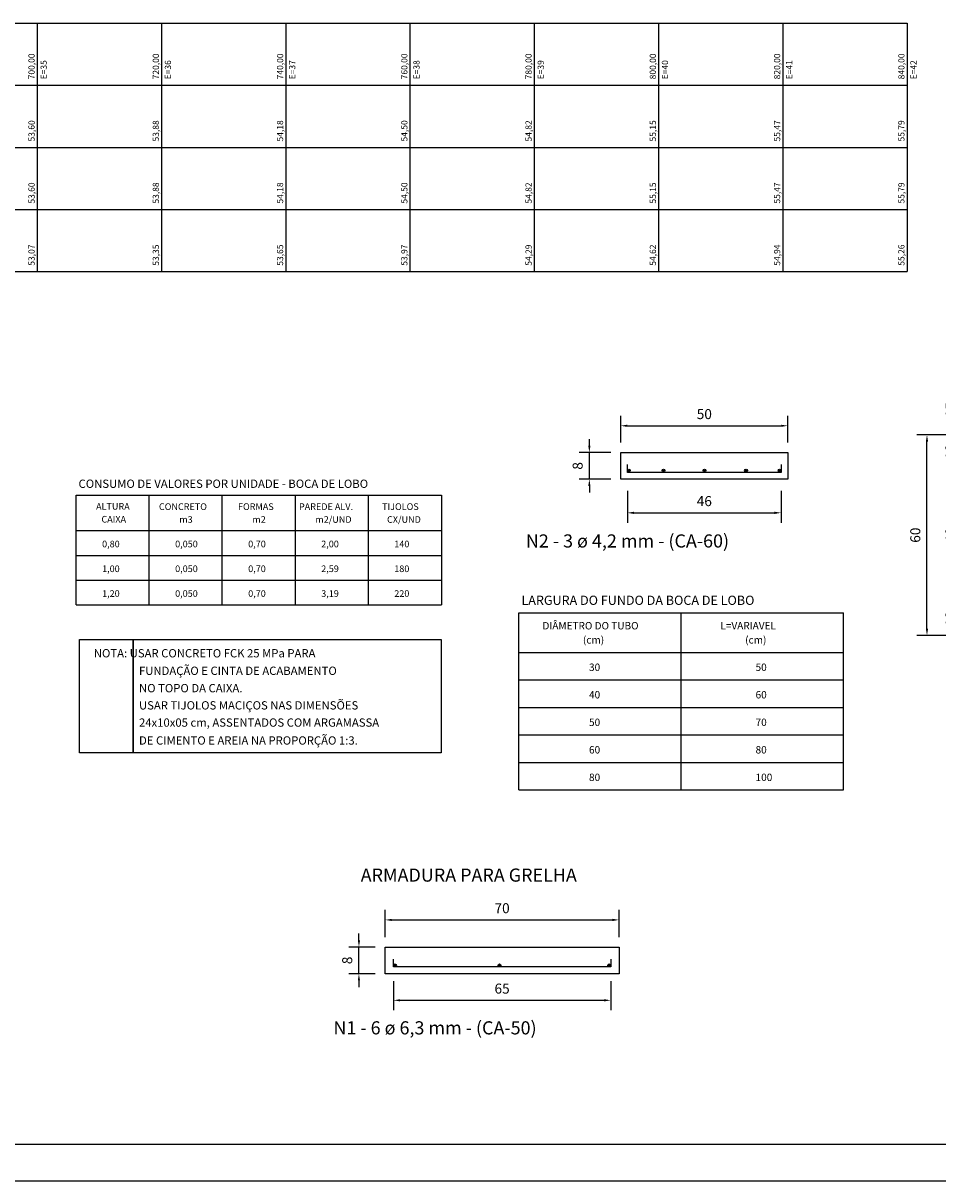
# Model space of a CAD drawing. Extents: x 33706 to 42767, y 3914 to 6814.
# Drawn here: x 39923 to 41173, y 3914 to 5496 of the extents above; entities that cross this region are included whole.
import ezdxf

# ---------------------------------------------------------------- set-up
doc = ezdxf.new("R2010")
doc.units = 0
doc.header["$LTSCALE"] = 2
doc.header["$PDMODE"] = 34
doc.header["$PDSIZE"] = 0.5
doc.linetypes.add('HIDDEN', pattern=[9.525, 6.35, -3.175])
doc.layers.get('0').update_dxf_attribs({"linetype": 'CONTINUOUS'})
doc.layers.get('DEFPOINTS').update_dxf_attribs({"linetype": 'CONTINUOUS'})
for name, color, linetype in [('AUX', 7, 'CONTINUOUS'), ('FOLHA2', 7, 'CONTINUOUS'), ('MEDIDAS', 3, 'CONTINUOUS')]:
    doc.layers.add(name, color=color, linetype=linetype)
doc.styles.add('2MM', font='txt.shx', dxfattribs={"height": 1})
doc.dimstyles.get("Standard").update_dxf_attribs({"dimtxt": 0.18, "dimasz": 0.18, "dimexe": 0.18, "dimexo": 0.0625, "dimgap": 0.09, "dimtad": 0, "dimtih": 1, "dimtoh": 1, "dimdec": 4, "dimzin": 0, "dimtxsty": 'STANDARD', "dimcen": 0.09, "dimazin": 3, "dimtfac": 1, "dimtdec": 4, "dimtofl": 0, "dimtmove": 0, "dimatfit": 3, "dimtolj": 1, "dimtzin": 0})

# ---------------------------------------------------------------- blocks, each defined once
blk = doc.blocks.new('A$C461B092C')
at = {"layer": 'FOLHA2', "color": 0, "linetype": 'BYBLOCK'}
blk.add_line((100, 50, -467.2), (4053, 50, -467.2), dxfattribs=at)
at = {"layer": 'FOLHA2', "color": 1, "linetype": 'BYBLOCK'}
blk.add_line((0, 0, -467.2), (4103, 0, -467.2), dxfattribs=at)
blk = doc.blocks.new('*D50')
at = {"color": 0, "linetype": 'BYBLOCK'}
for p, q in [((10678.69, 6830.94), (10678.69, 6821.33)), ((10724.69, 6830.94), (10724.69, 6821.33)), ((10680.69, 6824.33), (10722.69, 6824.33))]:
    blk.add_line(p, q, dxfattribs=at)
for points in [[(10680.69, 6824.66), (10680.69, 6823.99), (10678.69, 6824.33)], [(10722.69, 6824.66), (10722.69, 6823.99), (10724.69, 6824.33)]]:
    blk.add_solid(points, dxfattribs=at)
at = {"layer": 'DEFPOINTS', "color": 0, "linetype": 'BYBLOCK'}
for p in [(10678.69, 6833.94), (10724.69, 6833.94), (10724.69, 6824.33)]:
    blk.add_point(p, dxfattribs=at)
at = {"color": 0, "linetype": 'BYBLOCK', "insert": (10701.69, 6827.83), "char_height": 3, "attachment_point": 5}
blk.add_mtext('\\A1;46', dxfattribs=at)
blk = doc.blocks.new('*D51')
at = {"color": 0, "linetype": 'BYBLOCK'}
for p, q in [((10676.69, 6845.38), (10676.69, 6853.38)), ((10726.69, 6845.38), (10726.69, 6853.38)), ((10678.69, 6850.38), (10724.69, 6850.38))]:
    blk.add_line(p, q, dxfattribs=at)
for points in [[(10678.69, 6850.71), (10678.69, 6850.05), (10676.69, 6850.38)], [(10724.69, 6850.71), (10724.69, 6850.05), (10726.69, 6850.38)]]:
    blk.add_solid(points, dxfattribs=at)
at = {"layer": 'DEFPOINTS', "color": 0, "linetype": 'BYBLOCK'}
for p in [(10726.69, 6850.38), (10676.69, 6842.38), (10726.69, 6842.38)]:
    blk.add_point(p, dxfattribs=at)
at = {"color": 0, "linetype": 'BYBLOCK', "insert": (10701.69, 6853.88), "char_height": 3, "attachment_point": 5}
blk.add_mtext('\\A1;50', dxfattribs=at)
blk = doc.blocks.new('*D52')
at = {"color": 0, "linetype": 'BYBLOCK'}
for p, q in [((10667.29, 6844.38), (10667.29, 6846.38)), ((10673.69, 6842.38), (10664.29, 6842.38)), ((10667.29, 6834.38), (10667.29, 6842.38)), ((10673.69, 6834.38), (10664.29, 6834.38)), ((10667.29, 6832.38), (10667.29, 6830.38))]:
    blk.add_line(p, q, dxfattribs=at)
for points in [[(10666.96, 6844.38), (10667.62, 6844.38), (10667.29, 6842.38)], [(10666.96, 6832.38), (10667.62, 6832.38), (10667.29, 6834.38)]]:
    blk.add_solid(points, dxfattribs=at)
at = {"layer": 'DEFPOINTS', "color": 0, "linetype": 'BYBLOCK'}
for p in [(10667.29, 6842.38), (10676.69, 6842.38), (10676.69, 6834.38)]:
    blk.add_point(p, dxfattribs=at)
at = {"color": 0, "linetype": 'BYBLOCK', "insert": (10663.79, 6838.38), "char_height": 3, "attachment_point": 5, "rotation": 90}
blk.add_mtext('\\A1;8', dxfattribs=at)
blk = doc.blocks.new('*D57')
at = {"color": 0, "linetype": 'BYBLOCK'}
for p, q in [((11008.36, 7427.53), (11008.36, 7429.53)), ((11013.2, 7425.53), (11005.36, 7425.53)), ((11008.36, 7417.53), (11008.36, 7425.53)), ((11013.2, 7417.53), (11005.36, 7417.53)), ((11008.36, 7415.53), (11008.36, 7413.53))]:
    blk.add_line(p, q, dxfattribs=at)
for points in [[(11008.03, 7427.53), (11008.69, 7427.53), (11008.36, 7425.53)], [(11008.03, 7415.53), (11008.69, 7415.53), (11008.36, 7417.53)]]:
    blk.add_solid(points, dxfattribs=at)
at = {"layer": 'DEFPOINTS', "color": 0, "linetype": 'BYBLOCK'}
for p in [(11008.36, 7425.53), (11016.2, 7425.53), (11016.2, 7417.53)]:
    blk.add_point(p, dxfattribs=at)
at = {"color": 0, "linetype": 'BYBLOCK', "insert": (11004.86, 7421.53), "char_height": 3, "attachment_point": 5, "rotation": 90}
blk.add_mtext('\\A1;8', dxfattribs=at)
blk = doc.blocks.new('*D59')
at = {"color": 0, "linetype": 'BYBLOCK'}
for p, q in [((11011.2, 7428.53), (11011.2, 7436.65)), ((11081.2, 7428.53), (11081.2, 7436.65)), ((11013.2, 7433.65), (11079.2, 7433.65))]:
    blk.add_line(p, q, dxfattribs=at)
for points in [[(11013.2, 7433.98), (11013.2, 7433.31), (11011.2, 7433.65)], [(11079.2, 7433.98), (11079.2, 7433.31), (11081.2, 7433.65)]]:
    blk.add_solid(points, dxfattribs=at)
at = {"layer": 'DEFPOINTS', "color": 0, "linetype": 'BYBLOCK'}
for p in [(11081.2, 7433.65), (11011.2, 7425.53), (11081.2, 7425.53)]:
    blk.add_point(p, dxfattribs=at)
at = {"color": 0, "linetype": 'BYBLOCK', "insert": (11046.2, 7437.15), "char_height": 3, "attachment_point": 5}
blk.add_mtext('\\A1;70', dxfattribs=at)
blk = doc.blocks.new('*D58')
at = {"color": 0, "linetype": 'BYBLOCK'}
for p, q in [((11013.7, 7415.31), (11013.7, 7406.59)), ((11078.7, 7415.31), (11078.7, 7406.59)), ((11015.7, 7409.59), (11076.7, 7409.59))]:
    blk.add_line(p, q, dxfattribs=at)
for points in [[(11015.7, 7409.92), (11015.7, 7409.25), (11013.7, 7409.59)], [(11076.7, 7409.92), (11076.7, 7409.25), (11078.7, 7409.59)]]:
    blk.add_solid(points, dxfattribs=at)
at = {"layer": 'DEFPOINTS', "color": 0, "linetype": 'BYBLOCK'}
for p in [(11013.7, 7418.31), (11078.7, 7418.31), (11078.7, 7409.59)]:
    blk.add_point(p, dxfattribs=at)
at = {"color": 0, "linetype": 'BYBLOCK', "insert": (11046.2, 7413.09), "char_height": 3, "attachment_point": 5}
blk.add_mtext('\\A1;65', dxfattribs=at)
blk = doc.blocks.new('*D64')
at = {"color": 0, "linetype": 'BYBLOCK'}
for p, q in [((10982.59, 7574.66), (10982.59, 7564.63)), ((11062.59, 7574.66), (11062.59, 7564.63)), ((10984.59, 7567.63), (11060.59, 7567.63))]:
    blk.add_line(p, q, dxfattribs=at)
for points in [[(10984.59, 7567.96), (10984.59, 7567.29), (10982.59, 7567.63)], [(11060.59, 7567.96), (11060.59, 7567.29), (11062.59, 7567.63)]]:
    blk.add_solid(points, dxfattribs=at)
at = {"layer": 'DEFPOINTS', "color": 0, "linetype": 'BYBLOCK'}
for p in [(10982.59, 7577.66), (11062.59, 7577.66), (11062.59, 7567.63)]:
    blk.add_point(p, dxfattribs=at)
at = {"color": 0, "linetype": 'BYBLOCK', "insert": (11022.59, 7571.13), "char_height": 3, "attachment_point": 5}
blk.add_mtext('\\A1;80', dxfattribs=at)
blk = doc.blocks.new('*D61')
at = {"color": 0, "linetype": 'BYBLOCK'}
for p, q in [((10992.59, 7583.55), (10992.59, 7573.52)), ((11052.59, 7583.55), (11052.59, 7573.52)), ((10994.59, 7576.52), (11050.59, 7576.52))]:
    blk.add_line(p, q, dxfattribs=at)
for points in [[(10994.59, 7576.86), (10994.59, 7576.19), (10992.59, 7576.52)], [(11050.59, 7576.86), (11050.59, 7576.19), (11052.59, 7576.52)]]:
    blk.add_solid(points, dxfattribs=at)
at = {"layer": 'DEFPOINTS', "color": 0, "linetype": 'BYBLOCK'}
for p in [(10992.59, 7586.55), (11052.59, 7586.55), (11052.59, 7576.52)]:
    blk.add_point(p, dxfattribs=at)
at = {"color": 0, "linetype": 'BYBLOCK', "insert": (11022.59, 7580.02), "char_height": 3, "attachment_point": 5}
blk.add_mtext('\\A1;60', dxfattribs=at)
blk = doc.blocks.new('*D69')
at = {"color": 0, "linetype": 'BYBLOCK'}
for p, q in [((10960.09, 7646.55), (10948.66, 7646.55)), ((10951.66, 7588.55), (10951.66, 7644.55)), ((10960.09, 7586.55), (10948.66, 7586.55))]:
    blk.add_line(p, q, dxfattribs=at)
for points in [[(10951.32, 7644.55), (10951.99, 7644.55), (10951.66, 7646.55)], [(10951.32, 7588.55), (10951.99, 7588.55), (10951.66, 7586.55)]]:
    blk.add_solid(points, dxfattribs=at)
at = {"layer": 'DEFPOINTS', "color": 0, "linetype": 'BYBLOCK'}
for p in [(10951.66, 7646.55), (10963.09, 7646.55), (10963.09, 7586.55)]:
    blk.add_point(p, dxfattribs=at)
at = {"color": 0, "linetype": 'BYBLOCK', "insert": (10948.16, 7616.55), "char_height": 3, "attachment_point": 5, "rotation": 90}
blk.add_mtext('\\A1;60', dxfattribs=at)
blk = doc.blocks.new('*D68')
at = {"color": 0, "linetype": 'BYBLOCK'}
for p, q in [((10970.64, 7636.55), (10959.2, 7636.55)), ((10962.2, 7598.55), (10962.2, 7634.55)), ((10970.64, 7596.55), (10959.2, 7596.55))]:
    blk.add_line(p, q, dxfattribs=at)
for points in [[(10961.87, 7634.55), (10962.53, 7634.55), (10962.2, 7636.55)], [(10961.87, 7598.55), (10962.53, 7598.55), (10962.2, 7596.55)]]:
    blk.add_solid(points, dxfattribs=at)
at = {"layer": 'DEFPOINTS', "color": 0, "linetype": 'BYBLOCK'}
for p in [(10962.2, 7636.55), (10973.64, 7636.55), (10973.64, 7596.55)]:
    blk.add_point(p, dxfattribs=at)
at = {"color": 0, "linetype": 'BYBLOCK', "insert": (10958.7, 7616.55), "char_height": 3, "attachment_point": 5, "rotation": 90}
blk.add_mtext('\\A1;40', dxfattribs=at)
blk = doc.blocks.new('*D67')
at = {"color": 0, "linetype": 'BYBLOCK'}
for p, q in [((10970.64, 7661.55), (10959.2, 7661.55)), ((10962.2, 7648.55), (10962.2, 7659.55)), ((10970.64, 7646.55), (10959.2, 7646.55))]:
    blk.add_line(p, q, dxfattribs=at)
for points in [[(10961.87, 7659.55), (10962.53, 7659.55), (10962.2, 7661.55)], [(10961.87, 7648.55), (10962.53, 7648.55), (10962.2, 7646.55)]]:
    blk.add_solid(points, dxfattribs=at)
at = {"layer": 'DEFPOINTS', "color": 0, "linetype": 'BYBLOCK'}
for p in [(10962.2, 7661.55), (10973.64, 7661.55), (10973.64, 7646.55)]:
    blk.add_point(p, dxfattribs=at)
at = {"color": 0, "linetype": 'BYBLOCK', "insert": (10958.7, 7654.05), "char_height": 3, "attachment_point": 5, "rotation": 90}
blk.add_mtext('\\A1;15', dxfattribs=at)
blk = doc.blocks.new('*D66')
at = {"color": 0, "linetype": 'BYBLOCK'}
for p, q in [((10970.64, 7646.55), (10959.2, 7646.55)), ((10962.2, 7638.55), (10962.2, 7644.55)), ((10970.64, 7636.55), (10959.2, 7636.55))]:
    blk.add_line(p, q, dxfattribs=at)
for points in [[(10961.87, 7644.55), (10962.53, 7644.55), (10962.2, 7646.55)], [(10961.87, 7638.55), (10962.53, 7638.55), (10962.2, 7636.55)]]:
    blk.add_solid(points, dxfattribs=at)
at = {"layer": 'DEFPOINTS', "color": 0, "linetype": 'BYBLOCK'}
for p in [(10962.2, 7646.55), (10973.64, 7646.55), (10973.64, 7636.55)]:
    blk.add_point(p, dxfattribs=at)
at = {"color": 0, "linetype": 'BYBLOCK', "insert": (10958.7, 7641.55), "char_height": 3, "attachment_point": 5, "rotation": 90}
blk.add_mtext('\\A1;10', dxfattribs=at)
blk = doc.blocks.new('*D65')
at = {"color": 0, "linetype": 'BYBLOCK'}
for p, q in [((10970.64, 7596.55), (10959.2, 7596.55)), ((10962.2, 7588.55), (10962.2, 7594.55)), ((10970.64, 7586.55), (10959.2, 7586.55))]:
    blk.add_line(p, q, dxfattribs=at)
for points in [[(10961.87, 7594.55), (10962.53, 7594.55), (10962.2, 7596.55)], [(10961.87, 7588.55), (10962.53, 7588.55), (10962.2, 7586.55)]]:
    blk.add_solid(points, dxfattribs=at)
at = {"layer": 'DEFPOINTS', "color": 0, "linetype": 'BYBLOCK'}
for p in [(10962.2, 7596.55), (10973.64, 7596.55), (10973.64, 7586.55)]:
    blk.add_point(p, dxfattribs=at)
at = {"color": 0, "linetype": 'BYBLOCK', "insert": (10958.7, 7591.55), "char_height": 3, "attachment_point": 5, "rotation": 90}
blk.add_mtext('\\A1;10', dxfattribs=at)
blk = doc.blocks.new('*D63')
at = {"color": 0, "linetype": 'BYBLOCK'}
for p, q in [((10982.59, 7583.55), (10982.59, 7573.52)), ((10992.59, 7583.55), (10992.59, 7573.52)), ((10984.59, 7576.52), (10990.59, 7576.52))]:
    blk.add_line(p, q, dxfattribs=at)
for points in [[(10984.59, 7576.86), (10984.59, 7576.19), (10982.59, 7576.52)], [(10990.59, 7576.86), (10990.59, 7576.19), (10992.59, 7576.52)]]:
    blk.add_solid(points, dxfattribs=at)
at = {"layer": 'DEFPOINTS', "color": 0, "linetype": 'BYBLOCK'}
for p in [(10982.59, 7586.55), (10992.59, 7586.55), (10992.59, 7576.52)]:
    blk.add_point(p, dxfattribs=at)
at = {"color": 0, "linetype": 'BYBLOCK', "insert": (10987.59, 7580.02), "char_height": 3, "attachment_point": 5}
blk.add_mtext('\\A1;10', dxfattribs=at)
blk = doc.blocks.new('*D62')
at = {"color": 0, "linetype": 'BYBLOCK'}
for p, q in [((11042.59, 7583.55), (11042.59, 7573.52)), ((11052.59, 7583.55), (11052.59, 7573.52)), ((11044.59, 7576.52), (11050.59, 7576.52))]:
    blk.add_line(p, q, dxfattribs=at)
for points in [[(11044.59, 7576.86), (11044.59, 7576.19), (11042.59, 7576.52)], [(11050.59, 7576.86), (11050.59, 7576.19), (11052.59, 7576.52)]]:
    blk.add_solid(points, dxfattribs=at)
at = {"layer": 'DEFPOINTS', "color": 0, "linetype": 'BYBLOCK'}
for p in [(11042.59, 7586.55), (11052.59, 7586.55), (11052.59, 7576.52)]:
    blk.add_point(p, dxfattribs=at)
at = {"color": 0, "linetype": 'BYBLOCK', "insert": (11047.59, 7580.02), "char_height": 3, "attachment_point": 5}
blk.add_mtext('\\A1;10', dxfattribs=at)
blk = doc.blocks.new('*D70')
at = {"color": 0, "linetype": 'BYBLOCK'}
for p, q in [((11042.59, 7609.65), (11042.59, 7617.39)), ((11047.59, 7609.65), (11047.59, 7617.39)), ((11040.59, 7614.39), (11032.59, 7614.39)), ((11047.59, 7614.39), (11042.59, 7614.39)), ((11049.59, 7614.39), (11051.59, 7614.39))]:
    blk.add_line(p, q, dxfattribs=at)
for points in [[(11040.59, 7614.73), (11040.59, 7614.06), (11042.59, 7614.39)], [(11049.59, 7614.73), (11049.59, 7614.06), (11047.59, 7614.39)]]:
    blk.add_solid(points, dxfattribs=at)
at = {"layer": 'DEFPOINTS', "color": 0, "linetype": 'BYBLOCK'}
for p in [(11042.59, 7614.39), (11042.59, 7606.65), (11047.59, 7606.65)]:
    blk.add_point(p, dxfattribs=at)
at = {"color": 0, "linetype": 'BYBLOCK', "insert": (11035.59, 7617.89), "char_height": 3, "attachment_point": 5}
blk.add_mtext('\\A1;5', dxfattribs=at)
blk = doc.blocks.new('*D71')
at = {"color": 0, "linetype": 'BYBLOCK'}
for p, q in [((11013.35, 7598.55), (11013.35, 7606.55)), ((11015.52, 7596.55), (11010.35, 7596.55)), ((11013.35, 7591.55), (11013.35, 7596.55)), ((11015.52, 7591.55), (11010.35, 7591.55)), ((11013.35, 7589.55), (11013.35, 7587.55))]:
    blk.add_line(p, q, dxfattribs=at)
for points in [[(11013.02, 7598.55), (11013.68, 7598.55), (11013.35, 7596.55)], [(11013.02, 7589.55), (11013.68, 7589.55), (11013.35, 7591.55)]]:
    blk.add_solid(points, dxfattribs=at)
at = {"layer": 'DEFPOINTS', "color": 0, "linetype": 'BYBLOCK'}
for p in [(11013.35, 7596.55), (11018.52, 7596.55), (11018.52, 7591.55)]:
    blk.add_point(p, dxfattribs=at)
at = {"color": 0, "linetype": 'BYBLOCK', "insert": (11009.85, 7603.55), "char_height": 3, "attachment_point": 5, "rotation": 90}
blk.add_mtext('\\A1;5', dxfattribs=at)
blk = doc.blocks.new('A$C17721BA4')
for points in [[(30.42466, 23.6739, 1), (31.25298, 23.6739, 1)], [(40.78036, 23.6739, 1), (41.60868, 23.6739, 1)], [(53.017, 23.6739, 1), (53.84532, 23.6739, 1)], [(65.46729, 23.6739, 1), (66.29561, 23.6739, 1)], [(75.53288, 23.6739, 1), (76.36119, 23.6739, 1)]]:
    blk.add_hatch(color=256).paths.add_polyline_path(points)
for p, q in [((28.39293, 29.09978, -84.62311), (78.39293, 29.09978, -84.62311)), ((28.39293, 21.09978, -84.62311), (28.39293, 29.09978, -84.62311)), ((78.39293, 29.09978, -84.62311), (78.39293, 21.09978, -84.62311)), ((30.39293, 23.09978, -84.62311), (30.39293, 25.54294, -84.62311)), ((76.39293, 25.54294, -84.62311), (76.39293, 23.09978, -84.62311)), ((78.39293, 21.09978, -84.62311), (28.39293, 21.09978, -84.62311)), ((76.39293, 23.09978, -84.62311), (30.39293, 23.09978, -84.62311))]:
    blk.add_line(p, q)
for centre in [(30.83882, 23.6739, -84.62311), (41.19452, 23.6739, -84.62311), (53.43116, 23.6739, -84.62311), (65.88145, 23.6739, -84.62311), (75.94704, 23.6739, -84.62311)]:
    blk.add_circle(centre, 0.41416)
at = {"layer": 'MEDIDAS', "style": '2MM'}
blk.add_text('N2 - 3 ø 4,2 mm - (CA-60)', height=3.9375, dxfattribs=at).set_placement((-0.00002, 0.65624, -84.62311))
at = {"color": 1}
for base, p1, p2, picture, middle in [((78.39293, 37.09435, -84.62311), (28.39293, 29.09978, -84.62311), (78.39293, 29.09978, -84.62311), '*D51', (53.39293, 40.59435, -84.62311)), ((76.39293, 11.04136, -84.62311), (30.39293, 20.65068, -84.62311), (76.39293, 20.65068, -84.62311), '*D50', (53.39293, 14.54136, -84.62311))]:
    dim = blk.add_linear_dim(base=base, p1=p1, p2=p2, dimstyle='STANDARD', override={"dimtxt": 3, "dimasz": 2, "dimexe": 3, "dimexo": 3, "dimgap": 2, "dimtad": 1, "dimtih": 0, "dimtoh": 0, "dimzin": 8, "dimlunit": 6, "dimcen": 5, "dimtofl": 1}, dxfattribs=at)
    dim.commit()
    dim.dimension.update_dxf_attribs({"geometry": picture, "text_midpoint": middle, "insert": (-10648.29261, -6813.28476)})
dim = blk.add_linear_dim(base=(18.99785, 29.09978, -84.62311), p1=(28.39293, 21.09978, -84.62311), p2=(28.39293, 29.09978, -84.62311), angle=90, dimstyle='STANDARD', override={"dimtxt": 3, "dimasz": 2, "dimexe": 3, "dimexo": 3, "dimgap": 2, "dimtad": 1, "dimtih": 0, "dimtoh": 0, "dimzin": 8, "dimlunit": 6, "dimcen": 5, "dimtofl": 1}, dxfattribs=at)
dim.commit()
dim.dimension.update_dxf_attribs({"geometry": '*D52', "text_midpoint": (15.49785, 25.09978, -84.62311), "insert": (-10648.29261, -6813.28476)})
blk = doc.blocks.new('A$C44D2422B')
for points in [[(17.99984, 21.31893, 1), (18.82815, 21.31893, 1)], [(49.31628, 21.31893, 1), (50.1446, 21.31893, 1)], [(82.10806, 21.31893, 1), (82.93637, 21.31893, 1)]]:
    blk.add_hatch(color=256).paths.add_polyline_path(points)
for p, q in [((15.4681, 18.80887, -761.60802), (15.4681, 26.80887, -761.60802)), ((15.4681, 26.80887, -761.60802), (85.4681, 26.80887, -761.60802)), ((85.4681, 26.80887, -761.60802), (85.4681, 18.80887, -761.60802)), ((17.9681, 20.87796, -761.60802), (17.9681, 23.18797, -761.60802)), ((82.9681, 20.87796, -761.60802), (17.9681, 20.87796, -761.60802)), ((82.9681, 23.18797, -761.60802), (82.9681, 20.87796, -761.60802)), ((85.4681, 18.80887, -761.60802), (15.4681, 18.80887, -761.60802))]:
    blk.add_line(p, q)
for centre in [(18.414, 21.31893, -761.60802), (49.73044, 21.31893, -761.60802), (82.52221, 21.31893, -761.60802)]:
    blk.add_circle(centre, 0.41416)
at = {"layer": 'MEDIDAS', "style": '2MM'}
for s, p in [('ARMADURA PARA GRELHA', (8.16609, 46.37066, -761.60802)), ('N1 - 6 ø 6,3 mm - (CA-50)', (0, 0.65624, -761.60802))]:
    blk.add_text(s, height=3.9375, dxfattribs=at).set_placement(p)
at = {"color": 1}
for base, p1, p2, picture, middle in [((85.4681, 34.92738, -761.60802), (15.4681, 26.80887, -761.60802), (85.4681, 26.80887, -761.60802), '*D59', (50.4681, 38.42738, -761.60802)), ((82.9681, 10.865, -761.60802), (17.9681, 19.58852, -761.60802), (82.9681, 19.58852, -761.60802), '*D58', (50.4681, 14.365, -761.60802))]:
    dim = blk.add_linear_dim(base=base, p1=p1, p2=p2, dimstyle='STANDARD', override={"dimtxt": 3, "dimasz": 2, "dimexe": 3, "dimexo": 3, "dimgap": 2, "dimtad": 1, "dimtih": 0, "dimtoh": 0, "dimzin": 8, "dimlunit": 6, "dimcen": 5, "dimtofl": 1}, dxfattribs=at)
    dim.commit()
    dim.dimension.update_dxf_attribs({"geometry": picture, "text_midpoint": middle, "insert": (-10995.72715, -7398.72072)})
dim = blk.add_linear_dim(base=(7.63304, 26.80887, -761.60802), p1=(15.4681, 18.80887, -761.60802), p2=(15.4681, 26.80887, -761.60802), angle=90, dimstyle='STANDARD', override={"dimtxt": 3, "dimasz": 2, "dimexe": 3, "dimexo": 3, "dimgap": 2, "dimtad": 1, "dimtih": 0, "dimtoh": 0, "dimzin": 8, "dimlunit": 6, "dimcen": 5, "dimtofl": 1}, dxfattribs=at)
dim.commit()
dim.dimension.update_dxf_attribs({"geometry": '*D57', "text_midpoint": (9.13304, 22.80887, -761.60802), "insert": (-11000.72715, -7398.72072)})
blk = doc.blocks.new('A$C447A3C67')
for p, q in [((26.66479, 96.92588, -761.60802), (146.61087, 96.92588, -761.60802)), ((26.66479, 84.92588, -761.60802), (146.61087, 84.92588, -761.60802)), ((26.76453, 81.92588, -761.60802), (146.83116, 81.92588, -761.60802)), ((35.93228, 21.92588, -761.60802), (35.93228, 81.92588, -761.60802)), ((115.93228, 81.92588, -761.60802), (115.93228, 21.92588, -761.60802)), ((45.93228, 71.92588, -761.60802), (105.93228, 71.92588, -761.60802)), ((45.93228, 31.92588, -761.60802), (45.93228, 71.92588, -761.60802)), ((105.93228, 71.92588, -761.60802), (105.93228, 31.92588, -761.60802)), ((105.93228, 31.92588, -761.60802), (45.93228, 31.92588, -761.60802)), ((115.93228, 21.92588, -761.60802), (35.93228, 21.92588, -761.60802))]:
    blk.add_line(p, q)
at = {"color": 2, "linetype": 'HIDDEN'}
for p, q in [((40.93228, 76.92588, -761.60802), (110.93228, 76.92588, -761.60802)), ((40.93228, 26.92588, -761.60802), (40.93228, 76.92588, -761.60802)), ((110.93228, 76.92588, -761.60802), (110.93228, 26.92588, -761.60802)), ((110.93228, 26.92588, -761.60802), (40.93228, 26.92588, -761.60802))]:
    blk.add_line(p, q, dxfattribs=at)
at = {"layer": 'MEDIDAS', "style": '2MM'}
for s, height, p in [('VISTA SUPERIOR CAIXA', 3.9375, (46.33656, 107.95822, -761.60802)), ('MEIO FIO', 2.625, (33.34903, 88.2442, -761.60802))]:
    blk.add_text(s, height=height, dxfattribs=at).set_placement(p)
at = {"color": 1}
for base, p1, p2, picture, middle in [((15.54575, 96.92588, -761.60802), (26.98436, 81.92588, -761.60802), (26.98436, 96.92588, -761.60802), '*D67', (12.04575, 89.42588, -761.60802)), ((4.99999, 81.92588, -761.60802), (16.4386, 21.92588, -761.60802), (16.4386, 81.92588, -761.60802), '*D69', (1.49999, 51.92588, -761.60802)), ((15.54575, 81.92588, -761.60802), (26.98436, 71.92588, -761.60802), (26.98436, 81.92588, -761.60802), '*D66', (12.04575, 76.92588, -761.60802)), ((15.54575, 71.92588, -761.60802), (26.98436, 31.92588, -761.60802), (26.98436, 71.92588, -761.60802), '*D68', (12.04575, 51.92588, -761.60802)), ((66.69395, 31.92588, -761.60802), (71.86266, 26.92588, -761.60802), (71.86266, 31.92588, -761.60802), '*D71', (63.19395, 38.92588, -761.60802)), ((15.54575, 31.92588, -761.60802), (26.98436, 21.92588, -761.60802), (26.98436, 31.92588, -761.60802), '*D65', (12.04575, 26.92588, -761.60802))]:
    dim = blk.add_linear_dim(base=base, p1=p1, p2=p2, angle=90, dimstyle='STANDARD', override={"dimtxt": 3, "dimasz": 2, "dimexe": 3, "dimexo": 3, "dimgap": 2, "dimtad": 1, "dimtih": 0, "dimtoh": 0, "dimzin": 8, "dimlunit": 6, "dimcen": 5, "dimtofl": 1}, dxfattribs=at)
    dim.commit()
    dim.dimension.update_dxf_attribs({"geometry": picture, "text_midpoint": middle, "insert": (-10946.65559, -7564.628)})
for base, p1, p2, picture, middle, set_off in [((105.93228, 49.76628, -761.60802), (110.93228, 42.01972, -761.60802), (105.93228, 42.01972, -761.60802), '*D70', (88.93228, 53.26628, -761.60802), (-10936.65559, -7564.628)), ((45.93228, 11.89421, -761.60802), (35.93228, 21.92588, -761.60802), (45.93228, 21.92588, -761.60802), '*D63', (40.93228, 15.39421, -761.60802), (-10946.65559, -7564.628)), ((105.93228, 11.89421, -761.60802), (45.93228, 21.92588, -761.60802), (105.93228, 21.92588, -761.60802), '*D61', (75.93228, 15.39421, -761.60802), (-10946.65559, -7564.628)), ((115.93228, 11.89421, -761.60802), (105.93228, 21.92588, -761.60802), (115.93228, 21.92588, -761.60802), '*D62', (100.93228, 15.39421, -761.60802), (-10936.65559, -7564.628)), ((115.93228, 3.00001, -761.60802), (35.93228, 13.03168, -761.60802), (115.93228, 13.03168, -761.60802), '*D64', (75.93228, 6.50001, -761.60802), (-10946.65559, -7564.628))]:
    dim = blk.add_linear_dim(base=base, p1=p1, p2=p2, dimstyle='STANDARD', override={"dimtxt": 3, "dimasz": 2, "dimexe": 3, "dimexo": 3, "dimgap": 2, "dimtad": 1, "dimtih": 0, "dimtoh": 0, "dimzin": 8, "dimlunit": 6, "dimcen": 5, "dimtofl": 1}, dxfattribs=at)
    dim.commit()
    dim.dimension.update_dxf_attribs({"geometry": picture, "text_midpoint": middle, "insert": set_off})

msp = doc.modelspace()

# ---------------------------------------------------------------- linework, layer by layer
for p, q in [((39995.36681, 4700.60224, -6024.078), (39995.36681, 4850.6459, -6024.078)), ((39995.36681, 4850.6459, -6024.078), (40494.4067, 4850.6459, -6024.078)), ((40095.17479, 4700.60224, -6024.078), (40095.17479, 4850.6459, -6024.078)), ((40194.98277, 4700.60224, -6024.078), (40194.98277, 4850.6459, -6024.078)), ((40294.79075, 4700.60224, -6024.078), (40294.79075, 4850.6459, -6024.078)), ((40394.59873, 4700.60224, -6024.078), (40394.59873, 4850.6459, -6024.078)), ((40494.4067, 4850.6459, -6024.078), (40494.4067, 4700.60224, -6024.078)), ((39995.36681, 4802.15617, -6024.078), (40494.4067, 4802.15617, -6024.078)), ((39995.36681, 4768.30486, -6024.078), (40494.4067, 4768.30486, -6024.078)), ((39995.36681, 4734.45355, -6024.078), (40494.4067, 4734.45355, -6024.078)), ((39995.36681, 4700.60224, -6024.078), (40494.4067, 4700.60224, -6024.078)), ((40600.18915, 4447.71565, -6152.88203), (40600.18915, 4689.65596, -6152.88203)), ((40600.18915, 4689.65596, -6152.88203), (41043.78017, 4689.65596, -6152.88203)), ((40600.18915, 4447.71565, -6152.88203), (40600.18915, 4689.65596, -6152.88203)), ((40600.18915, 4689.65596, -6152.88203), (41043.78017, 4689.65596, -6152.88203)), ((40821.98466, 4447.71565, -6152.88203), (40821.98466, 4689.65596, -6152.88203)), ((40821.98466, 4447.71565, -6152.88203), (40821.98466, 4689.65596, -6152.88203)), ((41043.78017, 4447.71565, -6152.88203), (41043.78017, 4689.65596, -6152.88203)), ((41043.78017, 4447.71565, -6152.88203), (41043.78017, 4689.65596, -6152.88203)), ((40600.18915, 4635.77848, -6152.88203), (41043.78017, 4635.77848, -6152.88203)), ((40600.18915, 4635.77848, -6152.88203), (41043.78017, 4635.77848, -6152.88203)), ((40600.18915, 4598.16591, -6152.88203), (41043.78017, 4598.16591, -6152.88203)), ((40600.18915, 4598.16591, -6152.88203), (41043.78017, 4598.16591, -6152.88203)), ((40600.18915, 4560.55335, -6152.88203), (41043.78017, 4560.55335, -6152.88203)), ((40600.18915, 4560.55335, -6152.88203), (41043.78017, 4560.55335, -6152.88203)), ((40600.18915, 4522.94078, -6152.88203), (41043.78017, 4522.94078, -6152.88203)), ((40600.18915, 4522.94078, -6152.88203), (41043.78017, 4522.94078, -6152.88203)), ((40600.18915, 4485.32821, -6152.88203), (41043.78017, 4485.32821, -6152.88203)), ((40600.18915, 4485.32821, -6152.88203), (41043.78017, 4485.32821, -6152.88203)), ((40600.18915, 4447.71565, -6152.88203), (41043.78017, 4447.71565, -6152.88203)), ((40600.18915, 4447.71565, -6152.88203), (41043.78017, 4447.71565, -6152.88203))]:
    msp.add_line(p, q)
at = {"elevation": -6024.078}
for points in [[(39999.77707, 4653.50174), (40493.95231, 4653.50174), (40493.95231, 4498.7119), (39999.77707, 4498.7119)], [(40073.31506, 4653.50174), (40073.31506, 4653.50174), (40073.31506, 4498.7119), (40073.31506, 4498.7119)]]:
    msp.add_lwpolyline(points, close=True, dxfattribs=at)
at = {"layer": 'MEDIDAS', "color": 1}
for p, q in [((38923.32817, 5495.66848, -7007.58935), (41130.54169, 5495.66848, -7007.58935)), ((39942.0421, 5495.66848, -7007.58935), (39942.0421, 5156.09717, -7007.58935)), ((39942.0421, 5495.66848, -7007.58935), (39942.0421, 5156.09717, -7007.58935)), ((40111.82776, 5495.66848, -7007.58935), (40111.82776, 5156.09717, -7007.58935)), ((40281.61341, 5495.66848, -7007.58935), (40281.61341, 5156.09717, -7007.58935)), ((40451.39907, 5495.66848, -7007.58935), (40451.39907, 5156.09717, -7007.58935)), ((40451.39907, 5495.66848, -7007.58935), (40451.39907, 5156.09717, -7007.58935)), ((40621.18472, 5495.66848, -7007.58935), (40621.18472, 5156.09717, -7007.58935)), ((40790.97038, 5495.66848, -7007.58935), (40790.97038, 5156.09717, -7007.58935)), ((40960.75603, 5495.66848, -7007.58935), (40960.75603, 5156.09717, -7007.58935)), ((40960.75603, 5495.66848, -7007.58935), (40960.75603, 5156.09717, -7007.58935)), ((41130.54169, 5495.66848, -7007.58935), (41130.54169, 5156.09717, -7007.58935)), ((38923.32817, 5410.77565, -7007.58935), (41130.54169, 5410.77565, -7007.58935)), ((38923.32817, 5325.88282, -7007.58935), (41130.54169, 5325.88282, -7007.58935)), ((38923.32817, 5240.98999, -7007.58935), (41130.54169, 5240.98999, -7007.58935)), ((38923.32817, 5156.09717, -7007.58935), (41130.54169, 5156.09717, -7007.58935))]:
    msp.add_line(p, q, dxfattribs=at)

# ---------------------------------------------------------------- block references
at = {"xscale": 4.566271424977458, "yscale": 4.566271424981096, "zscale": 4.566271424982006}
for name, p in [('A$C447A3C67', (41134.99583, 4558.87301, -5908.15436)), ('A$C44D2422B', (40346.78598, 4110.69646, -5908.15436))]:
    msp.add_blockref(name, p, dxfattribs=at)
at = {"layer": 'AUX'}
msp.add_blockref('A$C461B092C', (38664.00252, 3913.58889, -6540.41672), dxfattribs=at)
at = {"layer": 'MEDIDAS', "xscale": 4.566271424977458, "yscale": 4.566271424981096, "zscale": 4.566271424982006}
msp.add_blockref('A$C17721BA4', (40609.74738, 4776.06639, -5908.15436), dxfattribs=at)

# ---------------------------------------------------------------- texts
at = {"layer": 'MEDIDAS', "style": '2MM'}
for s, p in [('700,00', (39938.55952, 5418.88197, -7007.58935)), ('E=35', (39955.12653, 5418.91209, -7007.58935)), ('720,00', (40108.34517, 5418.88197, -7007.58935)), ('E=36', (40124.91218, 5418.91209, -7007.58935)), ('740,00', (40278.13083, 5418.88197, -7007.58935)), ('E=37', (40294.69768, 5418.91209, -7007.58935)), ('760,00', (40447.91632, 5418.88197, -7007.58935)), ('E=38', (40464.48349, 5418.91209, -7007.58935)), ('780,00', (40617.70214, 5418.88197, -7007.58935)), ('E=39', (40634.26915, 5418.91209, -7007.58935)), ('800,00', (40787.48779, 5418.88197, -7007.58935)), ('E=40', (40804.0548, 5418.91209, -7007.58935)), ('820,00', (40957.27345, 5418.88197, -7007.58935)), ('E=41', (40973.8403, 5418.91209, -7007.58935)), ('840,00', (41127.05894, 5418.88197, -7007.58935)), ('E=42', (41143.62611, 5418.91209, -7007.58935))]:
    msp.add_text(s, height=8.489283, rotation=90, dxfattribs=at).set_placement(p)
at = {"layer": 'MEDIDAS', "color": 6, "style": '2MM'}
for s, p in [('53,60', (39938.55952, 5333.98914, -7007.58935)), ('53,88', (40108.34517, 5333.98914, -7007.58935)), ('54,18', (40278.13067, 5333.98914, -7007.58935)), ('54,50', (40447.91648, 5333.98914, -7007.58935)), ('54,82', (40617.70214, 5333.98914, -7007.58935)), ('55,15', (40787.48779, 5333.98914, -7007.58935)), ('55,47', (40957.27329, 5333.98914, -7007.58935)), ('55,79', (41127.0591, 5333.98914, -7007.58935))]:
    msp.add_text(s, height=8.489283, rotation=90, dxfattribs=at).set_placement(p)
at = {"layer": 'MEDIDAS', "color": 5, "style": '2MM'}
for s, p in [('53,60', (39938.55952, 5249.09631, -7007.58935)), ('53,88', (40108.34517, 5249.09631, -7007.58935)), ('54,18', (40278.13067, 5249.09631, -7007.58935)), ('54,50', (40447.91648, 5249.09631, -7007.58935)), ('54,82', (40617.70214, 5249.09631, -7007.58935)), ('55,15', (40787.48779, 5249.09631, -7007.58935)), ('55,47', (40957.27329, 5249.09631, -7007.58935)), ('55,79', (41127.0591, 5249.09631, -7007.58935))]:
    msp.add_text(s, height=8.489283, rotation=90, dxfattribs=at).set_placement(p)
at = {"layer": 'MEDIDAS', "color": 4, "style": '2MM'}
for s, p in [('53,07', (39938.55952, 5164.20349, -7007.58935)), ('53,35', (40108.34517, 5164.20349, -7007.58935)), ('53,65', (40278.13067, 5164.20349, -7007.58935)), ('53,97', (40447.91648, 5164.20349, -7007.58935)), ('54,29', (40617.70214, 5164.20349, -7007.58935)), ('54,62', (40787.48779, 5164.20349, -7007.58935)), ('54,94', (40957.27329, 5164.20349, -7007.58935)), ('55,26', (41127.0591, 5164.20349, -7007.58935))]:
    msp.add_text(s, height=8.489283, rotation=90, dxfattribs=at).set_placement(p)
at = {"layer": 'MEDIDAS', "style": '2MM'}
for s, height, p in [('CONSUMO DE VALORES POR UNIDADE - BOCA DE LOBO', 11.3272071, (39998.53833, 4860.57095, -6024.078)), ('ALTURA', 9.061766, (40022.48511, 4830.77298, -6024.078)), ('CONCRETO', 9.061766, (40108.3749, 4830.40702, -6024.078)), ('FORMAS', 9.061766, (40216.4239, 4830.40702, -6024.078)), ('PAREDE ALV.', 9.0617656, (40299.74984, 4830.40702, -6024.078)), ('TIJOLOS', 9.061766, (40413.29288, 4830.40702, -6024.078)), ('CAIXA', 9.061766, (40029.81047, 4813.2069, -6024.078)), ('m3', 9.061766, (40136.21126, 4812.84094, -6024.078)), ('m2', 9.061766, (40236.01923, 4812.84094, -6024.078)), ('m2/UND', 9.061766, (40322.09218, 4812.84094, -6024.078)), ('CX/UND', 9.061766, (40420.06884, 4812.84094, -6024.078)), ('0,80', 9.061766, (40030.72614, 4779.35561, -6024.078)), ('0,050', 9.061766, (40130.53411, 4779.35561, -6024.078)), ('0,70', 9.061766, (40230.34209, 4779.35561, -6024.078)), ('2,00', 9.061766, (40330.15007, 4779.35561, -6024.078)), ('140', 9.061766, (40429.95805, 4779.35561, -6024.078)), ('1,00', 9.061766, (40030.72614, 4745.5043, -6024.078)), ('0,050', 9.061766, (40130.53411, 4745.5043, -6024.078)), ('0,70', 9.061766, (40230.34209, 4745.5043, -6024.078)), ('2,59', 9.061766, (40330.15007, 4745.5043, -6024.078)), ('180', 9.061766, (40429.95805, 4745.5043, -6024.078)), ('1,20', 9.061766, (40030.72614, 4711.65299, -6024.078)), ('0,050', 9.061766, (40130.53411, 4711.65299, -6024.078)), ('0,70', 9.061766, (40230.34209, 4711.65299, -6024.078)), ('3,19', 9.061766, (40330.15007, 4711.65299, -6024.078)), ('220', 9.061766, (40429.95805, 4711.65299, -6024.078)), ('LARGURA DO FUNDO DA BOCA DE LOBO', 12.5857856, (40603.71306, 4700.6838, -6152.88203)), ('LARGURA DO FUNDO DA BOCA DE LOBO', 12.5857856, (40603.71306, 4700.6838, -6152.88203)), ('DIÂMETRO DO TUBO', 10.0686285, (40632.40219, 4667.16832, -6152.88203)), ('DIÂMETRO DO TUBO', 10.0686285, (40632.40219, 4667.16832, -6152.88203)), ('L=VARIAVEL', 10.068628, (40875.57493, 4667.16832, -6152.88203)), ('L=VARIAVEL', 10.068628, (40875.57493, 4667.16832, -6152.88203)), ('(cm)', 10.068628, (40687.68346, 4647.85606, -6152.88203)), ('(cm)', 10.068628, (40687.68346, 4647.85606, -6152.88203)), ('(cm)', 10.068628, (40909.39978, 4647.85606, -6152.88203)), ('(cm)', 10.068628, (40909.39978, 4647.85606, -6152.88203)), ('NOTA: USAR CONCRETO FCK 25 MPa PARA', 11.3272071, (40019.37477, 4628.93445, -6024.078)), ('30', 10.068628, (40696.04417, 4610.44452, -6152.88203)), ('30', 10.068628, (40696.04417, 4610.44452, -6152.88203)), ('50', 10.068628, (40923.61224, 4610.44452, -6152.88203)), ('50', 10.068628, (40923.61224, 4610.44452, -6152.88203)), ('FUNDAÇÃO E CINTA DE ACABAMENTO', 11.3272071, (40081.14666, 4604.98565, -6024.078)), ('NO TOPO DA CAIXA.', 11.3272071, (40081.14666, 4581.23759, -6024.078)), ('USAR TIJOLOS MACIÇOS NAS DIMENSÕES', 11.3272071, (40081.14666, 4557.7252, -6024.078)), ('40', 10.068628, (40696.04417, 4572.83195, -6152.88203)), ('40', 10.068628, (40696.04417, 4572.83195, -6152.88203)), ('60', 10.068628, (40923.61224, 4572.83195, -6152.88203)), ('60', 10.068628, (40923.61224, 4572.83195, -6152.88203)), ('24x10x05 cm, ASSENTADOS COM ARGAMASSA', 11.3272071, (40081.14666, 4534.21283, -6024.078)), ('50', 10.068628, (40696.04417, 4535.21939, -6152.88203)), ('50', 10.068628, (40696.04417, 4535.21939, -6152.88203)), ('70', 10.068628, (40923.61224, 4535.21939, -6152.88203)), ('70', 10.068628, (40923.61224, 4535.21939, -6152.88203)), ('DE CIMENTO E AREIA NA PROPORÇÃO 1:3.', 11.3272071, (40081.14666, 4509.72076, -6024.078)), ('60', 10.068628, (40696.04417, 4497.60682, -6152.88203)), ('60', 10.068628, (40696.04417, 4497.60682, -6152.88203)), ('80', 10.068628, (40923.61224, 4497.60682, -6152.88203)), ('80', 10.068628, (40923.61224, 4497.60682, -6152.88203)), ('80', 10.068628, (40696.04417, 4459.99425, -6152.88203)), ('80', 10.068628, (40696.04417, 4459.99425, -6152.88203)), ('100', 10.068628, (40923.61224, 4459.99425, -6152.88203)), ('100', 10.068628, (40923.61224, 4459.99425, -6152.88203))]:
    msp.add_text(s, height=height, dxfattribs=at).set_placement(p)

doc.saveas('drawing.dxf')
